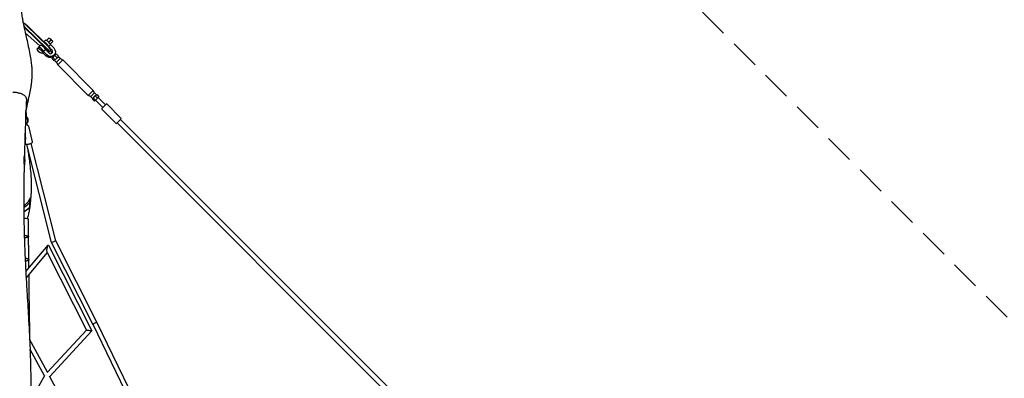
# Model space of a CAD drawing. Units: millimetres. Extents: x -6394 to 6386, y -6394 to 6385.
# Drawn here: x 38 to 4245, y 2725 to 4257 of the extents above; entities that cross this region are included whole.
import ezdxf

# ---------------------------------------------------------------- set-up
doc = ezdxf.new("R2010")
doc.units = ezdxf.units.MM
doc.header["$LTSCALE"] = 20
doc.linetypes.add('HIDDEN', pattern=[9.525, 6.35, -3.175])
doc.layers.add('2d', color=230, linetype='Continuous')
doc.layers.add('AS-SafetyZone', color=5, linetype='HIDDEN')

msp = doc.modelspace()

# ---------------------------------------------------------------- linework, layer by layer
at = {"layer": '2d'}
for p, q in [((150.4, 4133.2), (58.2, 4223.5)), ((60, 4225.1), (152.2, 4134.9)), ((158.9, 4142), (66.7, 4232.2)), ((67.6, 4233.4), (159.8, 4143.2)), ((61.5, 4200.7), (123.8, 4145.1)), ((146.7, 4168), (140.6, 4162)), ((162.2, 4178), (152.2, 4168)), ((172.1, 4171.6), (161.7, 4161.2)), ((117.5, 4138.2), (113.6, 4134.3)), ((117.2, 4138.5), (125.3, 4146.7)), ((147.7, 4128.9), (139.5, 4120.7)), ((147.7, 4128.9), (161.9, 4114.7)), ((169, 4150.2), (160.9, 4142)), ((169.2, 4125), (162.5, 4117.9)), ((175, 4127.8), (162.8, 4140)), ((178.6, 4161.6), (168.5, 4151.6)), ((169, 4150.2), (183.2, 4136)), ((170.5, 4123.3), (169, 4124.8)), ((169.3, 4129.8), (169.5, 4127.1)), ((169.5, 4126), (169.5, 4127)), ((138.7, 4117), (134.8, 4113)), ((149.2, 4102), (136.5, 4114.7)), ((153.7, 4106.5), (139.5, 4120.7)), ((159.1, 4117.5), (161.4, 4117.5)), ((160, 4118.8), (160, 4119.8)), ((162.8, 4119.9), (162.8, 4118.9)), ((194.2, 4110.3), (174.9, 4091)), ((184.9, 4081), (174.9, 4091)), ((175.6, 4098.3), (178.9, 4095)), ((188.7, 4084.9), (178.8, 4094.8)), ((184.2, 4105.2), (184.4, 4105.3)), ((198.3, 4094.5), (184.9, 4081)), ((194.6, 4074.4), (186.4, 4082.6)), ((187.3, 4109.2), (190.2, 4106.3)), ((198.3, 4094.5), (188.4, 4104.5)), ((204.2, 4100.3), (194.2, 4110.3)), ((210.8, 4090.6), (195.2, 4075)), ((204.2, 4100.3), (198.3, 4094.5)), ((221.4, 4085), (200.2, 4063.8)), ((210.8, 4090.6), (202.6, 4098.8)), ((210.8, 4090.6), (221.4, 4085)), ((351.5, 3954.9), (221.4, 4085)), ((195.2, 4075), (194.6, 4074.4)), ((194.6, 4074.4), (200.2, 4063.8)), ((330.3, 3933.7), (200.2, 4063.8)), ((351.5, 3954.9), (330.3, 3933.7)), ((357.1, 3944.4), (351.5, 3954.9)), ((340.8, 3928.1), (330.3, 3933.7)), ((341.4, 3928.7), (340.8, 3928.1)), ((340.8, 3928.1), (349, 3919.9)), ((357.1, 3944.4), (341.4, 3928.7)), ((347.5, 3918.5), (351, 3921.9)), ((347.5, 3918.5), (357.5, 3908.6)), ((351, 3921.9), (360.6, 3931.5)), ((351, 3921.9), (360.9, 3912)), ((357.1, 3944.4), (365.3, 3936.2)), ((360.6, 3931.5), (366.7, 3937.7)), ((360.6, 3931.5), (370.5, 3921.6)), ((360.9, 3912), (370.5, 3921.6)), ((361.4, 3912.5), (392.5, 3881.4)), ((366.7, 3937.7), (376.6, 3927.7)), ((370.5, 3921.6), (376.6, 3927.7)), ((372.7, 3923.8), (403.8, 3892.7)), ((357.5, 3908.6), (360.9, 3912)), ((401.4, 3890.4), (389.3, 3878.2)), ((448.7, 3814.6), (389.3, 3874)), ((407, 3895.9), (401.4, 3890.4)), ((470.6, 3836.5), (411.2, 3895.9)), ((452.9, 3814.6), (470.6, 3832.3)), ((3768.6, 531.5), (469.2, 3830.9)), ((67.6, 3813), (69.3, 3805.5)), ((75.2, 3801.8), (90.4, 3734.6)), ((3753.7, 516.6), (454.3, 3816)), ((59.5, 3735.4), (61.2, 3728)), ((174.1, 3305.2), (67.8, 3723.5)), ((192, 3311.9), (86.4, 3727.7)), ((75.4, 3481.1), (78.2, 3478.8)), ((79.9, 3475.2), (79.9, 3456.9)), ((63.8, 3181.1), (158.8, 3294.4)), ((160.3, 3294.2), (345.6, 2928)), ((351.5, 2954.3), (174.1, 3305.2)), ((368.5, 2962.8), (192, 3311.9)), ((65.4, 3153.4), (155.7, 3261.2)), ((155.1, 3262.4), (322.7, 2931.2)), ((508.4, 2630.7), (351.5, 2954.4)), ((525.4, 2639.1), (368.5, 2962.8)), ((322.7, 2931.2), (155.5, 2750.5)), ((345.6, 2928), (165.9, 2733.7)), ((156.3, 2751.4), (80.2, 2892.1)), ((143.4, 2735.3), (82.1, 2848.7)), ((143.4, 2735.4), (83.9, 2630.6)), ((333, 2424.5), (165.8, 2733.8))]:
    msp.add_line(p, q, dxfattribs=at)
for centre, radius, start, end in [((151.6, 4151.1), 29.1, 36.1779, 53.8221), ((391.4, 3876.1), 3, 135, 225), ((409.1, 3893.8), 3, 45, 135), ((54, 3827.7), 20, 58.9931, 61.355), ((-7.5, 3847.6), 75, 343.6312, 16.1424), ((54, 3827.7), 20, 311.0233, 48.3662), ((468.5, 3834.4), 3, 315, 45), ((450.8, 3816.7), 3, 225, 315), ((-11.3, 3751.6), 75, 343.6312, 16.1424), ((-14.3, 3655.6), 75, 343.6312, 16.1424)]:
    msp.add_arc(centre, radius, start, end, dxfattribs=at)
at = {"layer": '2d', "extrusion": (0, 0, -1)}
for centre, major_axis, ratio, start_param, end_param in [((47.7, 4225.3), (20, 0), 0.952245, -1.335828, -0.948833), ((51.6, 4220.6), (29.1, -27.5), 0.226908, -1.658958, -1.49439), ((59.6, 4229.1), (27.6, -26.1), 0.226908, -1.729617, -1.49439), ((158.4, 4149.7), (-5.6, -26.2), 0.802906, -2.714424, -2.20899), ((124.2, 4123.7), (10.6, -10.6), 0.374774, -3.141726, 3.141459), ((128.1, 4127.6), (-10.6, 10.6), 0.374774, 0, 3.141593), ((147.9, 4132.6), (14.5, -13.7), 0.226908, -1.49439, -0.211351), ((168.5, 4121.3), (15.9, -15.9), 0.927116, -1.570796, 1.570796), ((156, 4141.1), (13.1, -12.4), 0.226908, -1.49439, -0.235146), ((163.9, 4116.7), (15.9, -15.9), 0.927116, 0.232895, 1.570796), ((147.9, 4131.7), (14.5, -13.7), 0.226908, -0.211351, 0.235146), ((55.4, 3825.8), (12.9, 9.5), 0.980401, -0.152417, 1.75312), ((55.4, 3825.8), (12.9, 9.5), 0.980401, -0.420234, -0.349901), ((64.5, 3847.5), (0, -21), 0.00682, -0.282023, 2.520907), ((64.5, 3847.5), (0, 21), 0.00682, -0.127574, 2.85957), ((60.7, 3751.5), (0, -21), 0.00682, -0.282023, 2.494334), ((60.7, 3751.5), (0, 21), 0.00682, -0.132138, 2.85957), ((57.7, 3655.4), (0, -21), 0.00682, -0.282023, 2.420954), ((57.7, 3655.4), (0, 21), 0.00682, -0.147855, 2.85957), ((0.3, 3543.9), (-108.8, 0), 0.952245, -2.372918, -2.099796), ((74.9, 3475.2), (5, 0), 0.952245, -0.85031, 0.768675), ((-0.1, 3404.5), (75, 0.8), 0.086694, -0.733112, 0), ((157.7, 3278.3), (-1.9, -16.5), 0.17963, 1.578274, 3.407449), ((157.7, 3278.3), (-1.9, -16.5), 0.17963, 0.265856, 1.578274), ((334.2, 2929.6), (-11.5, 1.6), 0.023498, 0.016338, 1.333969), ((334.2, 2929.6), (-11.5, 1.6), 0.023498, 1.333969, 3.157931)]:
    msp.add_ellipse(centre, major_axis=major_axis, ratio=ratio, start_param=start_param, end_param=end_param, dxfattribs=at)
at = {"layer": '2d'}
for centre, major_axis, ratio, start_param, end_param in [((47.7, 4225.9), (-18, 0), 0.952245, -2.19276, -1.848516), ((50.2, 4219.2), (-27.6, 26.1), 0.226908, -1.647202, -1.567963), ((58.3, 4227.7), (-29.1, 27.5), 0.226908, -1.647202, -1.411976), ((157.6, 4157.1), (-11, 11), 0.374774, -2.561158, 0), ((150.2, 4157.8), (-26.2, -5.6), 0.802906, -2.714424, -2.20899), ((128.1, 4127.6), (-11, 11), 0.374774, -2.561158, 0.254688), ((136.3, 4135.8), (-11, 11), 0.374774, -2.561158, 0), ((149.4, 4148.9), (-11, 11), 0.374774, -2.544584, -0.543144), ((146.6, 4131.2), (13.1, -12.4), 0.226908, 0.211351, 1.49439), ((154.6, 4139.7), (14.5, -13.7), 0.226908, 0.211351, 1.49439), ((168.5, 4121.3), (7.07, -7.07), 0.927116, -1.570796, 1.570796), ((154.6, 4138.7), (14.5, -13.7), 0.226908, 0, 0.211351), ((163.9, 4116.7), (7.07, -7.07), 0.927116, 0.350749, 1.570796), ((146.6, 4130.2), (13.1, -12.4), 0.226908, -0.167216, 0.211351), ((57.8, 3811.1), (9.75, 2.2), 0.180959, -1.140793, -0.324349), ((0.3, 3525.6), (108.8, 0), 0.952245, -1.0404, -0.768675), ((0.3, 3543.9), (100, 0), 0.952245, -0.761867, -0.720487), ((74.9, 3456.9), (5, 0), 0.952245, -0.768675, 0), ((183.1, 3308.5), (-8.95, -3.35), 0.006876, -0.524667, 0.000758), ((183.1, 3308.5), (-8.95, -3.35), 0.006876, -3.140835, -0.524667), ((360, 2958.6), (8.51, 4.22), 0.295814, -6.202859, -3.144092), ((360, 2958.6), (8.51, 4.22), 0.295814, -0.002499, 0.080326), ((154.3, 2735.2), (-7.72, 5.65), 0.111874, 1.275172, 1.277989)]:
    msp.add_ellipse(centre, major_axis=major_axis, ratio=ratio, start_param=start_param, end_param=end_param, dxfattribs=at)
for points, knots in [([(44.4, 4499.2), (44.3, 4498.2), (44.3, 4497.1), (44, 4493), (43.8, 4489.8), (43, 4477.2), (42.4, 4467.9), (41.3, 4447.6), (40.8, 4436.7), (40, 4415.4), (39.8, 4405), (39.6, 4384.9), (39.6, 4375.2), (39.9, 4356.5), (40.2, 4347.5), (41.1, 4330), (41.7, 4321.5), (43.2, 4305.1), (44, 4297.1), (45.9, 4281.6), (47, 4274.1), (49.4, 4259.9), (50.5, 4253.3), (53.1, 4239.9), (54.5, 4233.1), (57.5, 4218.6), (59.2, 4210.9), (63, 4194.1), (65.1, 4185.1), (69.7, 4165), (72.2, 4154), (77.1, 4131.4), (79.5, 4119.9), (83.3, 4099.1), (84.8, 4089.9), (87.1, 4073.2), (87.9, 4065.7), (89.1, 4051.8), (89.6, 4045.4), (90, 4033.1), (90.1, 4027.2), (89.9, 4016.6), (89.7, 4011.8), (89.1, 4002.2), (88.7, 3997.5), (87.7, 3988), (87.1, 3983.2), (85.8, 3973.7), (85.1, 3968.9), (83.4, 3959.4), (82.5, 3954.6), (80.6, 3944.9), (79.6, 3940.1), (77.5, 3930.3), (76.4, 3925.4), (74.1, 3915.4), (73, 3910.4), (70.7, 3900.3), (69.6, 3895.2), (67.4, 3884.8), (66.4, 3879.6), (65.2, 3872.8), (64.9, 3871.3), (64.6, 3869.8)], [0.217451, 0.217451, 0.217451, 0.217451, 10.000001, 10.000001, 40.000016, 40.000016, 130.000452, 130.000452, 236.919189, 236.919189, 340.171058, 340.171058, 437.846578, 437.846578, 529.777359, 529.777359, 616.473115, 616.473115, 698.532343, 698.532343, 776.470537, 776.470537, 842.836999, 842.836999, 909.589587, 909.589587, 984.14404, 984.14404, 1070.184259, 1070.184259, 1172.863898, 1172.863898, 1278.223137, 1278.223137, 1361.066698, 1361.066698, 1426.49949, 1426.49949, 1482.245075, 1482.245075, 1531.804266, 1531.804266, 1573.955839, 1573.955839, 1617.000398, 1617.000398, 1661.687661, 1661.687661, 1708.402082, 1708.402082, 1757.570392, 1757.570392, 1809.635658, 1809.635658, 1865.01918, 1865.01918, 1924.066189, 1924.066189, 1986.997285, 1986.997285, 2053.85549, 2053.85549, 2073.418704, 2073.418704, 2073.418704, 2073.418704]), ([(175.8, 4098.9), (175.7, 4098.7), (175.6, 4098.6), (175.5, 4098.5), (175.5, 4098.4), (175.5, 4098.4), (175.5, 4098.3), (175.6, 4098.3)], [0, 0, 0, 0, 0.001576181, 0.001576181, 0.002364271, 0.002364271, 0.0030652, 0.0030652, 0.0030652, 0.0030652]), ([(184.2, 4105.2), (184.2, 4105.2), (184.2, 4105.2), (183.9, 4104.9), (183.5, 4104.5), (182.9, 4104), (182.7, 4103.8), (182.3, 4103.5), (182.1, 4103.3), (181.7, 4103), (181.5, 4102.9), (181.1, 4102.5), (180.8, 4102.4), (180.2, 4101.9), (179.8, 4101.7), (179, 4101.1), (178.6, 4100.9), (177.9, 4100.4), (177.5, 4100.2), (177, 4099.8), (176.9, 4099.7), (176.6, 4099.5), (176.5, 4099.5), (176.2, 4099.2), (176, 4099), (175.8, 4098.9)], [0.0378228, 0.0378228, 0.0378228, 0.0378228, 0.03782527, 0.03782527, 0.03940106, 0.03940106, 0.04018896, 0.04018896, 0.04097686, 0.04097686, 0.04176476, 0.04176476, 0.04255266, 0.04255266, 0.04412845, 0.04412845, 0.04570425, 0.04570425, 0.04728005, 0.04728005, 0.04806795, 0.04806795, 0.04885584, 0.04885584, 0.05043164, 0.05043164, 0.05043164, 0.05043164]), ([(8.9, 3947.8), (11.1, 3947.7), (13.4, 3947.6), (17.8, 3947.2), (20, 3946.9), (24.3, 3946.3), (26.5, 3946), (30.6, 3945.3), (32.7, 3944.8), (36.7, 3943.9), (38.6, 3943.4), (42.5, 3942.1), (44.4, 3941.5), (48.2, 3939.9), (50, 3939), (53.6, 3937), (55.3, 3935.8), (58.3, 3933.3), (59.6, 3932), (61.9, 3929.3), (62.8, 3927.9), (64.2, 3925.3), (64.8, 3924.1), (65.2, 3922.8)], [0, 0, 0, 0, 6.877644, 6.877644, 13.857117, 13.857117, 20.930517, 20.930517, 28.143805, 28.143805, 35.602069, 35.602069, 43.436952, 43.436952, 51.708196, 51.708196, 59.937782, 59.937782, 66.985759, 66.985759, 72.90268, 72.90268, 77.611883, 77.611883, 77.611883, 77.611883]), ([(66.6, 3913.8), (66.4, 3910.6), (66.3, 3907.4), (65.7, 3894.6), (65.3, 3885), (64.8, 3873.1), (64.7, 3870.7), (64.6, 3868.3)], [0, 0, 0, 0, 10, 10, 40.000008, 40.000008, 47.482893, 47.482893, 47.482893, 47.482893]), ([(65.2, 3922.8), (65.7, 3921.4), (66.1, 3920), (66.6, 3917), (66.6, 3915.4), (66.6, 3913.8)], [0, 0, 0, 0, 5.036636, 5.036636, 10.422249, 10.422249, 10.422249, 10.422249]), ([(64.5, 3865.7), (63.4, 3840.2), (62.3, 3814.7), (61.2, 3783.5), (61, 3777.9), (60.8, 3772.3)], [50.158398, 50.158398, 50.158398, 50.158398, 130.000329, 130.000329, 147.579811, 147.579811, 147.579811, 147.579811]), ([(69.1, 3806.3), (69.7, 3806.2), (70.3, 3806.2), (71.3, 3805.9), (71.8, 3805.7), (72.6, 3805.3), (72.9, 3805.1), (73.7, 3804.5), (74.2, 3804), (74.9, 3802.8), (75.1, 3802.3), (75.2, 3801.8)], [4.1696752, 4.1696752, 4.1696752, 4.1696752, 4.3726425, 4.3726425, 4.5014466, 4.5014466, 4.5629541, 4.5629541, 4.6566718, 4.6566718, 4.712389, 4.712389, 4.712389, 4.712389]), ([(60.7, 3769.7), (59.6, 3740.2), (58.7, 3710.6), (57.8, 3679.4), (57.8, 3677.9), (57.7, 3676.3)], [150.255646, 150.255646, 150.255646, 150.255646, 242.728817, 242.728817, 247.611066, 247.611066, 247.611066, 247.611066]), ([(90.4, 3734.6), (90.6, 3734.1), (90.6, 3733.4), (90.5, 3732.3), (90.3, 3731.8), (89.9, 3730.8), (89.6, 3730.4), (89, 3729.6), (88.7, 3729.3), (87.7, 3728.4), (87.1, 3728.1), (85.7, 3727.3), (84.9, 3727), (82.8, 3726.2), (81.5, 3725.8), (79, 3725.1), (77.7, 3724.8), (75.2, 3724.2), (74, 3724), (71.6, 3723.7), (70.4, 3723.6), (68, 3723.5), (66.9, 3723.4), (65.1, 3723.9), (64.6, 3724.1), (63.8, 3724.5), (63.5, 3724.7), (62.7, 3725.3), (62.2, 3725.8), (61.5, 3727), (61.3, 3727.5), (61.2, 3728)], [4.712389, 4.712389, 4.712389, 4.712389, 4.773442, 4.773442, 4.840617, 4.840617, 4.926466, 4.926466, 5.051333, 5.051333, 5.307567, 5.307567, 5.605326, 5.605326, 6.007508, 6.007508, 6.360932, 6.360932, 6.709219, 6.709219, 7.072033, 7.072033, 7.514235, 7.514235, 7.643039, 7.643039, 7.704547, 7.704547, 7.798264, 7.798264, 7.853982, 7.853982, 7.853982, 7.853982]), ([(70.3, 3713.9), (70.8, 3710.1), (71.4, 3706.3), (73.2, 3694), (74.5, 3685.4), (77.2, 3666.4), (78.7, 3655.9), (81.6, 3633.7), (83, 3621.9), (85.1, 3600.2), (85.9, 3590.3), (86.9, 3572.4), (87.1, 3564.4), (87.3, 3550.9), (87.3, 3545.3), (87.1, 3534.4), (86.9, 3529.2), (86.4, 3518.8), (86.1, 3513.6), (85.3, 3503.2), (84.9, 3498), (84, 3487.5), (83.4, 3482.2), (82.3, 3471.6), (81.6, 3466.2), (80.3, 3455.3), (79.6, 3449.7), (78.5, 3440.6), (78, 3436.9), (77.5, 3433.3)], [2637.543945, 2637.543945, 2637.543945, 2637.543945, 2670.672629, 2670.672629, 2743.454476, 2743.454476, 2831.450644, 2831.450644, 2928.959426, 2928.959426, 3011.340148, 3011.340148, 3077.635607, 3077.635607, 3126.62928, 3126.62928, 3173.811463, 3173.811463, 3222.841992, 3222.841992, 3274.061889, 3274.061889, 3327.987961, 3327.987961, 3385.312137, 3385.312137, 3447.011284, 3447.011284, 3489.096539, 3489.096539, 3489.096539, 3489.096539]), ([(57.7, 3673.7), (56.9, 3645.6), (56.3, 3617.5), (55.5, 3562.5), (55.2, 3535.6), (55, 3484.3), (55.1, 3459.8), (55.5, 3412.6), (55.9, 3389.9), (56.8, 3345.8), (57.5, 3324.5), (59, 3282.8), (59.8, 3262.5), (61.8, 3220.2), (62.9, 3198.2), (65.5, 3149.9), (67.1, 3123.6), (70.8, 3060.6), (73.1, 3023.8), (77.6, 2945.6), (79.8, 2904.3), (82.6, 2837.9), (83.4, 2812.8), (84.4, 2768.7), (84.7, 2749.7), (85, 2713.9), (84.9, 2697.2), (84.6, 2664.7), (84.3, 2649), (83.5, 2616.7), (83, 2600.1), (81.8, 2565.4), (81, 2547.4), (79.2, 2509.2), (78.1, 2489.1), (75.7, 2445.6), (74.4, 2422.1), (71.1, 2368.6), (69.3, 2338.5), (65.1, 2269.4), (62.9, 2230.4), (59.6, 2161.6), (58.4, 2131.9), (56.7, 2080.2), (56.2, 2058.3), (55.4, 2015.4), (55.1, 1994.4), (54.7, 1950.9), (54.7, 1928.4), (54.7, 1881.7), (54.8, 1857.5), (55.2, 1807.1), (55.5, 1781), (56.2, 1726.6), (56.6, 1698.5), (57.6, 1640.4), (58.2, 1610.5), (59.3, 1550), (59.9, 1519.3), (61, 1457.8), (61.6, 1426.9), (62.8, 1360.8), (63.5, 1325.5), (65.2, 1250.6), (66.1, 1211), (68.4, 1127.2), (69.7, 1082.9), (72.5, 990), (74.1, 941.4), (75.5, 892.8)], [250.322203, 250.322203, 250.322203, 250.322203, 338.248186, 338.248186, 422.07576, 422.07576, 498.413156, 498.413156, 569.279838, 569.279838, 635.800227, 635.800227, 699.000968, 699.000968, 767.546348, 767.546348, 849.202563, 849.202563, 963.759582, 963.759582, 1092.476424, 1092.476424, 1170.650376, 1170.650376, 1229.996363, 1229.996363, 1282.406047, 1282.406047, 1331.645253, 1331.645253, 1383.836173, 1383.836173, 1440.621968, 1440.621968, 1504.057141, 1504.057141, 1578.238517, 1578.238517, 1673.471912, 1673.471912, 1797.124439, 1797.124439, 1891.221611, 1891.221611, 1960.46407, 1960.46407, 2026.609293, 2026.609293, 2097.434529, 2097.434529, 2173.50417, 2173.50417, 2255.552088, 2255.552088, 2343.787443, 2343.787443, 2437.078948, 2437.078948, 2532.593792, 2532.593792, 2628.566581, 2628.566581, 2738.136611, 2738.136611, 2860.846223, 2860.846223, 2998.098349, 2998.098349, 3149.064213, 3149.064213, 3149.064213, 3149.064213]), ([(80.8, 3493.1), (79.8, 3490.7), (78.7, 3488.4), (76.3, 3483.8), (74.9, 3481.5), (72, 3477.2), (70.4, 3475.1), (67, 3471.1), (65.2, 3469.1), (61.4, 3465.4), (59.4, 3463.7), (56.6, 3461.5), (55.9, 3460.9), (55.2, 3460.4)], [0, 0, 0, 0, 7.890538, 7.890538, 15.861805, 15.861805, 23.844226, 23.844226, 31.846598, 31.846598, 39.86017, 39.86017, 42.620862, 42.620862, 42.620862, 42.620862]), ([(82.3, 3493.5), (81.7, 3488.2), (80.9, 3482.8), (80, 3476.9), (79.9, 3476.4), (79.8, 3476)], [-0.01266771, -0.01266771, -0.01266771, -0.01266771, 0.03291145, 0.03291145, 0.03684426, 0.03684426, 0.03684426, 0.03684426]), ([(80.9, 3493.4), (80.9, 3493.4), (80.9, 3493.4), (80.9, 3493.4), (80.9, 3493.3), (80.8, 3493.1)], [169.492456, 169.492456, 169.492456, 169.492456, 169.801045, 169.801045, 171.292724, 171.292724, 171.292724, 171.292724]), ([(81.3, 3494.6), (81.3, 3494.7), (81.4, 3494.8), (81.5, 3495), (81.6, 3495.1), (81.8, 3495.3), (81.9, 3495.4), (82, 3495.5), (82.1, 3495.5), (82.2, 3495.5), (82.2, 3495.5), (82.3, 3495.3), (82.4, 3495.1), (82.4, 3494.4), (82.3, 3494), (82.3, 3493.5)], [-0.00003484, -0.00003484, -0.00003484, -0.00003484, 0.00106718, 0.00106718, 0.00216921, 0.00216921, 0.00437326, 0.00437326, 0.00657731, 0.00657731, 0.00878136, 0.00878136, 0.01318945, 0.01318945, 0.01759755, 0.01759755, 0.01759755, 0.01759755]), ([(75.7, 3330.7), (75.7, 3335.6), (75.6, 3340.6), (75.5, 3350.5), (75.4, 3355.5), (75.3, 3365.5), (75.3, 3370.4), (75.2, 3380.4), (75.1, 3385.4), (75, 3395.3), (75, 3400.3), (74.9, 3405.3)], [4.5955459, 4.5955459, 4.5955459, 4.5955459, 4.60150782, 4.60150782, 4.60746974, 4.60746974, 4.61343165, 4.61343165, 4.61939357, 4.61939357, 4.62535549, 4.62535549, 4.62535549, 4.62535549]), ([(57.2, 3336.2), (58, 3336.1), (58.9, 3336), (61.3, 3335.7), (62.7, 3335.4), (65.4, 3335), (66.7, 3334.7), (68.9, 3334.2), (69.9, 3334), (71.5, 3333.5), (72.3, 3333.2), (73.6, 3332.7), (74.2, 3332.4), (75, 3331.9), (75.3, 3331.6), (75.6, 3331.1), (75.7, 3330.9), (75.7, 3330.7)], [280.779732, 280.779732, 280.779732, 280.779732, 284.622548, 284.622548, 291.564561, 291.564561, 298.506573, 298.506573, 305.448586, 305.448586, 312.390597, 312.390597, 319.332609, 319.332609, 326.27462, 326.27462, 331.299196, 331.299196, 331.299196, 331.299196]), ([(57.2, 3336.2), (58, 3336.1), (58.9, 3336), (61.3, 3335.7), (62.7, 3335.4), (65.4, 3335), (66.7, 3334.7), (68.9, 3334.2), (69.9, 3334), (71.5, 3333.5), (72.3, 3333.2), (73.6, 3332.7), (74.2, 3332.4), (75, 3331.9), (75.3, 3331.6), (75.7, 3331), (75.7, 3330.7), (75.6, 3330.2), (75.5, 3329.9), (74.9, 3329.3), (74.4, 3329), (73.3, 3328.4), (72.7, 3328.1), (71.1, 3327.6), (70.2, 3327.3), (68.3, 3326.8), (67.3, 3326.5), (64.8, 3326), (63.5, 3325.7), (60.6, 3325.2), (59.1, 3325), (57.5, 3324.8)], [280.779732, 280.779732, 280.779732, 280.779732, 284.622548, 284.622548, 291.564561, 291.564561, 298.506573, 298.506573, 305.448586, 305.448586, 312.390597, 312.390597, 319.332609, 319.332609, 326.27462, 326.27462, 333.216632, 333.216632, 340.158643, 340.158643, 347.100655, 347.100655, 354.042666, 354.042666, 360.984678, 360.984678, 367.92669, 367.92669, 374.868703, 374.868703, 381.657106, 381.657106, 381.657106, 381.657106]), ([(76.8, 3231.6), (76.8, 3238.2), (76.7, 3244.8), (76.5, 3258), (76.5, 3264.6), (76.3, 3277.8), (76.2, 3284.4), (76.1, 3297.6), (76, 3304.2), (75.9, 3317.4), (75.8, 3324), (75.7, 3330.7)], [4.55579861, 4.55579861, 4.55579861, 4.55579861, 4.56374807, 4.56374807, 4.57169753, 4.57169753, 4.57964698, 4.57964698, 4.58759644, 4.58759644, 4.5955459, 4.5955459, 4.5955459, 4.5955459]), ([(60.9, 3238.6), (62.4, 3238.3), (63.9, 3238), (66.5, 3237.4), (67.8, 3237.1), (70, 3236.4), (71, 3236.1), (72.6, 3235.4), (73.4, 3235.1), (74.7, 3234.3), (75.3, 3234), (76.2, 3233.2), (76.5, 3232.8), (76.8, 3232), (76.9, 3231.7), (76.8, 3230.9), (76.6, 3230.6), (76, 3229.8), (75.6, 3229.4), (74.5, 3228.6), (73.8, 3228.2), (72.2, 3227.5), (71.4, 3227.1), (69.5, 3226.5), (68.4, 3226.1), (66, 3225.4), (64.6, 3225.1), (62.7, 3224.6), (62.1, 3224.5), (61.6, 3224.4)], [284.709117, 284.709117, 284.709117, 284.709117, 291.564787, 291.564787, 298.506801, 298.506801, 305.448814, 305.448814, 312.390823, 312.390823, 319.332831, 319.332831, 326.27484, 326.27484, 333.216848, 333.216848, 340.158857, 340.158857, 347.100866, 347.100866, 354.042874, 354.042874, 360.984883, 360.984883, 367.926898, 367.926898, 374.868913, 374.868913, 377.330299, 377.330299, 377.330299, 377.330299]), ([(60.9, 3238.6), (62.4, 3238.3), (63.9, 3238), (66.5, 3237.4), (67.8, 3237.1), (70, 3236.4), (71, 3236.1), (72.6, 3235.4), (73.4, 3235.1), (74.7, 3234.3), (75.3, 3234), (76.2, 3233.2), (76.5, 3232.8), (76.8, 3232.1), (76.8, 3231.9), (76.8, 3231.6)], [284.709117, 284.709117, 284.709117, 284.709117, 291.564787, 291.564787, 298.506801, 298.506801, 305.448814, 305.448814, 312.390823, 312.390823, 319.332831, 319.332831, 326.27484, 326.27484, 331.289037, 331.289037, 331.289037, 331.289037]), ([(81.5, 2889.7), (81.4, 2899.3), (81.2, 2908.9), (79.8, 3000.6), (78.7, 3083.9), (77.6, 3168)], [4.4162183, 4.4162183, 4.4162183, 4.4162183, 4.4281784, 4.4281784, 4.5301497, 4.5301497, 4.5301497, 4.5301497])]:
    msp.add_open_spline(points, degree=3, knots=knots, dxfattribs=at)
for points in [[(59.8, 4238.6), (59.3, 4239), (58.8, 4239.5), (58.2, 4239.8)], [(59.3, 4240.8), (60, 4240.4), (60.5, 4239.9), (61.1, 4239.4)], [(80.8, 3493.1), (80.8, 3493.1), (80.8, 3493.1), (80.8, 3493.1)], [(69.9, 3407.5), (73.8, 3415.7), (76.4, 3424.4), (77.5, 3433.3)], [(77.3, 3197.1), (77.1, 3208.6), (77, 3220.1), (76.8, 3231.6)], [(82.3, 2843.7), (82.3, 2845.3), (82.2, 2846.9), (82.2, 2848.5)]]:
    msp.add_open_spline(points, degree=3, dxfattribs=at)
at = {"layer": 'AS-SafetyZone'}
msp.add_lwpolyline([(-5780.5, 1481.9), (-1480.4, 5774.6, -0.414214), (1475.3, 5772.1), (5774.6, 1465.3, -0.414214), (5772.1, -1490.4), (1472, -5783.1, -0.414214), (-1483.7, -5780.6), (-5783, -1473.8, -0.414214)], format="xyb", close=True, dxfattribs=at)

doc.saveas('drawing.dxf')
